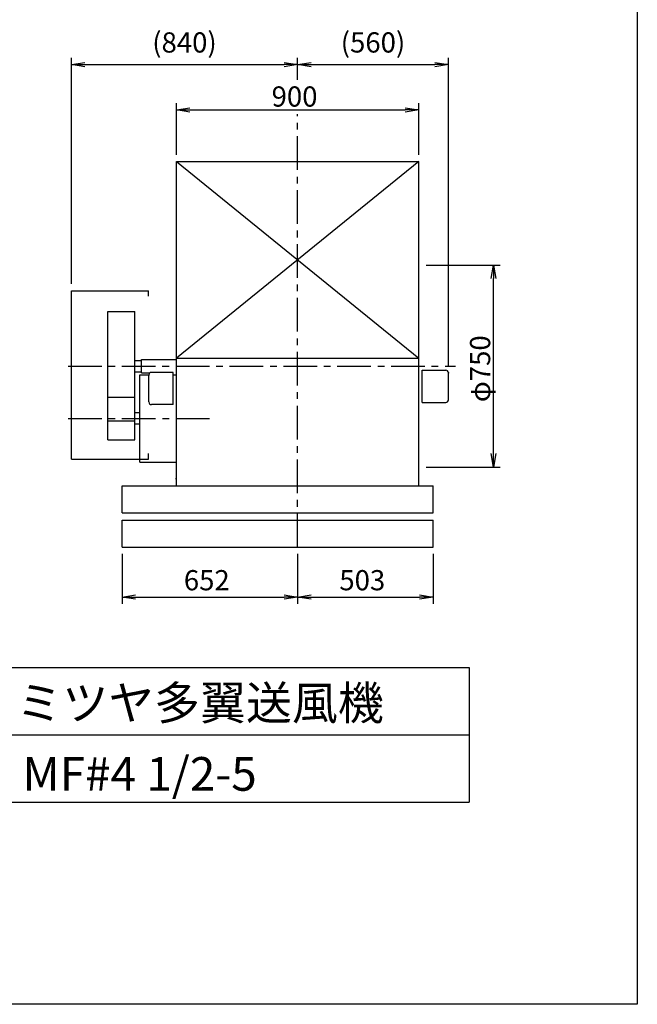
# Model space of a CAD drawing. Extents: x 0 to 5250, y 0 to 7375.
# Drawn here: x 2956 to 5250, y 0 to 3655 of the extents above; entities that cross this region are included whole.
import ezdxf

# ---------------------------------------------------------------- set-up
doc = ezdxf.new("R2010")
doc.units = 0
doc.header["$LTSCALE"] = 100
doc.header["$MEASUREMENT"] = 0
doc.linetypes.add('CENTER', pattern=[2, 1.25, -0.25, 0.25, -0.25])
doc.layers.get('0').update_dxf_attribs({"linetype": 'CONTINUOUS'})
doc.layers.get('DEFPOINTS').update_dxf_attribs({"linetype": 'CONTINUOUS'})
for name, color, linetype in [('1', 4, 'CONTINUOUS'), ('2', 3, 'CENTER'), ('3', 2, 'CONTINUOUS'), ('4', 7, 'CONTINUOUS')]:
    doc.layers.add(name, color=color, linetype=linetype)
doc.styles.get("Standard").update_dxf_attribs({"font": 'simplex.shx', "bigfont": 'extfont.shx'})
doc.dimstyles.new('IGA', dxfattribs={"dimscale": 2, "dimtxt": 3, "dimasz": 2, "dimexe": 1, "dimexo": 0.5, "dimgap": 1, "dimtad": 1, "dimdec": 3, "dimdsep": 46, "dimtxsty": 'STANDARD', "dimsah": 1, "dimcen": 0, "dimadec": 0, "dimazin": 0, "dimtp": 1, "dimtm": 1, "dimtfac": 10, "dimtdec": 3, "dimtofl": 0, "dimtmove": 2, "dimatfit": 3, "dimfxl": 1, "dimtolj": 1, "dimarcsym": 0})
doc.dimstyles.get("Standard").update_dxf_attribs({"dimtxt": 0.18, "dimasz": 0.18, "dimexe": 0.18, "dimexo": 0.0625, "dimgap": 0.09, "dimtad": 0, "dimtih": 1, "dimtoh": 1, "dimdec": 4, "dimzin": 0, "dimdsep": 46, "dimtxsty": 'STANDARD', "dimcen": 0.09, "dimadec": 0, "dimazin": 0, "dimtfac": 1, "dimtdec": 4, "dimtofl": 0, "dimtmove": 0, "dimatfit": 3, "dimfxl": 1, "dimtolj": 1, "dimtzin": 0, "dimarcsym": 0})

# ---------------------------------------------------------------- blocks, each defined once
blk = doc.blocks.new('_OPEN')
at = {"color": 0, "linetype": 'ByBlock'}
for p, q in [((-1, 0.167), (0, 0)), ((0, 0), (-1, -0.167)), ((0, 0), (-1, 0))]:
    blk.add_line(p, q, dxfattribs=at)
blk = doc.blocks.new('*D9')
at = {"linetype": 'ByBlock'}
for p, q in [((3394.3, 1292.8), (3394.3, 1484.4)), ((4294.3, 1292.8), (4294.3, 1484.4)), ((3444.3, 1459.4), (4244.3, 1459.4))]:
    blk.add_line(p, q, dxfattribs=at)
at = {"layer": 'DEFPOINTS', "color": 0, "linetype": 'ByBlock'}
for p in [(4294.3, 1459.4), (3394.3, 1267.8), (4294.3, 1267.8)]:
    blk.add_point(p, dxfattribs=at)
at = {"linetype": 'ByBlock', "xscale": 50, "yscale": 50, "zscale": 50, "rotation": 180}
blk.add_blockref('_OPEN', (3394.3, 1459.4), dxfattribs=at)
at = {"linetype": 'ByBlock', "xscale": 50, "yscale": 50, "zscale": 50}
blk.add_blockref('_OPEN', (4294.3, 1459.4), dxfattribs=at)
at = {"layer": '3'}
blk.add_text('900', height=75, dxfattribs=at).set_placement((3747.8, 1471.9))
blk = doc.blocks.new('*D13')
at = {"linetype": 'ByBlock'}
for p, q in [((4321.6, 883.6), (4597.1, 883.6)), ((4572.1, 183.6), (4572.1, 833.6)), ((4321.6, 133.6), (4597.1, 133.6))]:
    blk.add_line(p, q, dxfattribs=at)
at = {"layer": 'DEFPOINTS', "color": 0, "linetype": 'ByBlock'}
for p in [(4296.6, 883.6), (4572.1, 883.6), (4296.6, 133.6)]:
    blk.add_point(p, dxfattribs=at)
at = {"linetype": 'ByBlock', "xscale": 50, "yscale": 50, "zscale": 50}
for p, rotation in [((4572.1, 883.6), 90), ((4572.1, 133.6), 270)]:
    blk.add_blockref('_OPEN', p, dxfattribs=dict(at, rotation=rotation))
at = {"layer": '3'}
blk.add_text('φ750', height=75, rotation=90, dxfattribs=at).set_placement((4559.6, 374.7))
blk = doc.blocks.new('*D24')
at = {"color": 0, "linetype": 'ByBlock'}
for p, q in [((3336.4, 1672.5), (3336.4, 1487)), ((3988.4, 1672.5), (3988.4, 1487)), ((3386.4, 1512), (3938.4, 1512))]:
    blk.add_line(p, q, dxfattribs=at)
at = {"layer": 'DEFPOINTS', "color": 0, "linetype": 'ByBlock'}
for p in [(3336.4, 1697.5), (3988.4, 1697.5), (3988.4, 1512)]:
    blk.add_point(p, dxfattribs=at)
at = {"color": 0, "linetype": 'ByBlock', "xscale": 50, "yscale": 50, "zscale": 50, "rotation": 180}
blk.add_blockref('_OPEN', (3336.4, 1512), dxfattribs=at)
at = {"color": 0, "linetype": 'ByBlock', "xscale": 50, "yscale": 50, "zscale": 50}
blk.add_blockref('_OPEN', (3988.4, 1512), dxfattribs=at)
at = {"layer": '3', "color": 0}
blk.add_text('652', height=75, dxfattribs=at).set_placement((3566, 1537))
blk = doc.blocks.new('*D25')
at = {"color": 0, "linetype": 'ByBlock'}
for p, q in [((3988.4, 1672.5), (3988.4, 1487)), ((4491.4, 1672.5), (4491.4, 1487)), ((4038.4, 1512), (4441.4, 1512))]:
    blk.add_line(p, q, dxfattribs=at)
at = {"layer": 'DEFPOINTS', "color": 0, "linetype": 'ByBlock'}
for p in [(3988.4, 1697.5), (4491.4, 1697.5), (4491.4, 1512)]:
    blk.add_point(p, dxfattribs=at)
at = {"color": 0, "linetype": 'ByBlock', "xscale": 50, "yscale": 50, "zscale": 50, "rotation": 180}
blk.add_blockref('_OPEN', (3988.4, 1512), dxfattribs=at)
at = {"color": 0, "linetype": 'ByBlock', "xscale": 50, "yscale": 50, "zscale": 50}
blk.add_blockref('_OPEN', (4491.4, 1512), dxfattribs=at)
at = {"layer": '3', "color": 0}
blk.add_text('503', height=75, dxfattribs=at).set_placement((4143.5, 1537))
blk = doc.blocks.new('*D30')
at = {"layer": '3', "color": 0, "lineweight": -2}
for p, q in [((3148.4, 2674.5), (3148.4, 3513.8)), ((3988.4, 3432.8), (3988.4, 3513.8)), ((3198.4, 3488.8), (3938.4, 3488.8))]:
    blk.add_line(p, q, dxfattribs=at)
at = {"layer": 'DEFPOINTS', "color": 0}
for p in [(3988.4, 3488.8), (3988.4, 3407.8), (3148.4, 2649.5)]:
    blk.add_point(p, dxfattribs=at)
at = {"layer": '3', "color": 0, "lineweight": -2, "xscale": 50, "yscale": 50, "zscale": 50, "rotation": 180}
blk.add_blockref('_OPEN', (3148.4, 3488.8), dxfattribs=at)
at = {"layer": '3', "color": 0, "lineweight": -2, "xscale": 50, "yscale": 50, "zscale": 50}
blk.add_blockref('_OPEN', (3988.4, 3488.8), dxfattribs=at)
at = {"layer": '3', "color": 0, "insert": (3568.4, 3571), "char_height": 75, "attachment_point": 5}
blk.add_mtext('\\A1;(840)', dxfattribs=at)
blk = doc.blocks.new('*D31')
at = {"layer": '3', "color": 0, "lineweight": -2}
for p, q in [((3988.4, 3432.8), (3988.4, 3513.8)), ((4548.4, 2369.3), (4548.4, 3513.8)), ((4038.4, 3488.8), (4498.4, 3488.8))]:
    blk.add_line(p, q, dxfattribs=at)
at = {"layer": 'DEFPOINTS', "color": 0}
for p in [(4548.4, 3488.8), (3988.4, 3407.8), (4548.4, 2344.3)]:
    blk.add_point(p, dxfattribs=at)
at = {"layer": '3', "color": 0, "lineweight": -2, "xscale": 50, "yscale": 50, "zscale": 50, "rotation": 180}
blk.add_blockref('_OPEN', (3988.4, 3488.8), dxfattribs=at)
at = {"layer": '3', "color": 0, "lineweight": -2, "xscale": 50, "yscale": 50, "zscale": 50}
blk.add_blockref('_OPEN', (4548.4, 3488.8), dxfattribs=at)
at = {"layer": '3', "color": 0, "insert": (4268.4, 3571), "char_height": 75, "attachment_point": 5}
blk.add_mtext('\\A1;(560)', dxfattribs=at)

msp = doc.modelspace()

# ---------------------------------------------------------------- linework, layer by layer
at = {"layer": '1'}
for p, q in [((3538.41528, 3128.45361), (4438.41528, 3128.45361)), ((3538.41528, 2369.45361), (3538.41528, 3128.45361)), ((4438.41528, 3128.45361), (3538.41528, 2398.45361)), ((3538.41528, 3128.45361), (4438.41528, 2398.45361)), ((4438.41528, 2369.45361), (4438.41528, 3128.45361)), ((3148.41528, 2649.45361), (3434.41528, 2649.45361)), ((3148.41528, 2024.45361), (3148.41528, 2649.45361)), ((3434.41528, 2629.45361), (3434.41528, 2649.45361)), ((3283.41528, 2572.65361), (3384.41528, 2572.65361)), ((3283.41528, 2095.45361), (3283.41528, 2572.65361)), ((3384.41528, 2095.45361), (3384.41528, 2572.65361)), ((3384.41528, 2390.45361), (3408.41528, 2390.45361)), ((3408.41528, 2344.45361), (3408.41528, 2394.45361)), ((3408.41528, 2394.45361), (3538.41528, 2394.45361)), ((3538.41528, 2398.45361), (4438.41528, 2398.45361)), ((3384.41528, 2348.45361), (3408.41528, 2348.45361)), ((3408.41528, 2344.45361), (3440.31528, 2344.45361)), ((3486.11528, 2346.25361), (3445.91528, 2346.25361)), ((3525.91528, 2346.25361), (3486.11528, 2346.25361)), ((3525.91528, 2226.25361), (3525.91528, 2346.25361)), ((3538.41528, 1924.45361), (3538.41528, 2369.45361)), ((4438.41528, 1924.45361), (4438.41528, 2369.45361)), ((4450.91528, 2234.25361), (4450.91528, 2354.25361)), ((4450.91528, 2354.25361), (4490.71528, 2354.25361)), ((4490.71528, 2354.25361), (4538.41528, 2354.25361)), ((4548.41528, 2244.25361), (4548.41528, 2344.25361)), ((3402.41528, 2336.45361), (3435.91728, 2336.45361)), ((3402.41528, 2012.45361), (3402.41528, 2336.45361)), ((3435.91528, 2236.25361), (3435.91528, 2336.25361)), ((3525.91528, 2336.45361), (3538.41528, 2336.45361)), ((3283.41528, 2253.45361), (3384.41528, 2253.45361)), ((4450.91528, 2234.25361), (4490.71528, 2234.25361)), ((4490.71528, 2234.25361), (4538.41528, 2234.25361)), ((3402.41528, 2195.45361), (3384.41528, 2195.45361)), ((3486.11528, 2226.25361), (3445.91528, 2226.25361)), ((3525.91528, 2226.25361), (3486.11528, 2226.25361)), ((3283.41528, 2166.25361), (3384.41528, 2166.25361)), ((3402.41528, 2153.45361), (3384.41528, 2153.45361)), ((3283.41528, 2095.45361), (3384.41528, 2095.45361)), ((3148.41528, 2024.45361), (3434.41528, 2024.45361)), ((3402.41528, 2012.45361), (3538.41528, 2012.45361)), ((3434.41528, 2024.45361), (3434.41528, 2044.45361)), ((3536.11528, 1951.45361), (3534.91528, 1951.45361)), ((3336.41528, 1924.45361), (4491.41528, 1924.45361)), ((3336.41528, 1824.45361), (3336.41528, 1924.45361)), ((4491.41528, 1824.45361), (4491.41528, 1924.45361)), ((3336.41528, 1824.45361), (4491.41528, 1824.45361)), ((3336.41528, 1797.45361), (4491.41528, 1797.45361)), ((3336.41528, 1697.45361), (3336.41528, 1797.45361)), ((4491.41528, 1697.45361), (4491.41528, 1797.45361)), ((3336.41528, 1697.45361), (4466.41528, 1697.45361)), ((4441.41528, 1697.45361), (4491.41528, 1697.45361))]:
    msp.add_line(p, q, dxfattribs=at)
for centre, start, end in [((3445.91528, 2336.25361), 90, 180), ((4538.41528, 2344.25361), 360, 90), ((3445.91528, 2236.25361), 180, 270), ((4538.41528, 2244.25361), 270, 360)]:
    msp.add_arc(centre, 10, start, end, dxfattribs=at)
for p in [(4548.41528, 2344.25361), (3435.91528, 2336.25361)]:
    msp.add_point(p, dxfattribs=at)
at = {"layer": '2'}
for p, q in [((3988.41528, 1697.45361), (3988.41528, 3304.82032)), ((3136.00482, 2369.45361), (4574.69764, 2369.45361)), ((3136.30278, 2174.45361), (3685.25659, 2174.45361))]:
    msp.add_line(p, q, dxfattribs=at)
at = {"layer": '4'}
for p, q in [((5250, 7375), (5250, 0)), ((1625, 1250), (4625, 1250)), ((4625, 1250), (4625, 750)), ((1625, 1000), (4625, 1000)), ((1625, 750), (4625, 750)), ((5250, 0), (0, 0))]:
    msp.add_line(p, q, dxfattribs=at)

# ---------------------------------------------------------------- texts
for s, p in [('ミツヤ多翼送風機', (2944.19686, 1056.42942)), ('MF#4 1/2-5', (2966.63624, 792.89896))]:
    msp.add_text(s, height=125, dxfattribs=at).set_placement(p)

# ---------------------------------------------------------------- dimensions: what is measured, and where the dimension line sits
at = {"layer": '3'}
for base, p1, p2, override, picture, middle in [((3988.41528, 3488.82332), (3148.41528, 2649.45361), (3988.41528, 3407.76718), {"dimscale": 25, "dimexo": 1, "dimdec": 4, "dimblk1": 'OPEN', "dimblk2": 'OPEN', "dimtdec": 4, "dimtofl": 1, "dimtmove": 0, "dimldrblk": 'OPEN', "dimtzin": 0}, '*D30', (3568.41528, 3570.96618)), ((4548.41528, 3488.82332), (3988.41528, 3407.76718), (4548.41528, 2344.25361), {"dimscale": 25, "dimexo": 1, "dimdec": 4, "dimblk1": 'OPEN', "dimblk2": 'OPEN', "dimtdec": 4, "dimtofl": 1, "dimtmove": 1, "dimldrblk": 'OPEN', "dimtzin": 0}, '*D31', (4268.41528, 3570.96618))]:
    dim = msp.add_linear_dim(base=base, p1=p1, p2=p2, text='(<>)', dimstyle='IGA', override=override, dxfattribs=at)
    dim.commit()
    dim.dimension.update_dxf_attribs({"geometry": picture, "text_midpoint": middle})
dim = msp.add_linear_dim(base=(4438.41528, 3320.26718), p1=(3538.41528, 3128.6625), p2=(4438.41528, 3128.66249), dimstyle='Standard', override={"dimscale": 25}, dxfattribs=at)
dim.commit()
dim.dimension.update_dxf_attribs({"geometry": '*D9', "text_midpoint": (3988.41528, 3370.26718), "insert": (144.1432, 1860.86014)})
dim = msp.add_linear_dim(base=(4716.19741, 2744.45361), p1=(4440.71528, 1994.45361), p2=(4440.71528, 2744.45361), angle=90, text='φ<>', dimstyle='Standard', override={"dimscale": 25}, dxfattribs=at)
dim.commit()
dim.dimension.update_dxf_attribs({"geometry": '*D13', "text_midpoint": (4666.19741, 2369.45361), "insert": (144.1432, 1860.86014)})
for base, p1, p2, picture, middle in [((3988.41528, 1511.99806), (3336.41528, 1697.45361), (3988.41528, 1697.45361), '*D24', (3662.41528, 1574.49806)), ((4491.41528, 1511.99806), (3988.41528, 1697.45361), (4491.41528, 1697.45361), '*D25', (4239.91528, 1574.49806))]:
    dim = msp.add_linear_dim(base=base, p1=p1, p2=p2, dimstyle='Standard', override={"dimscale": 25, "dimexo": 1, "dimdec": 0, "dimtofl": 1}, dxfattribs=at)
    dim.commit()
    dim.dimension.update_dxf_attribs({"geometry": picture, "text_midpoint": middle})

doc.saveas('drawing.dxf')
